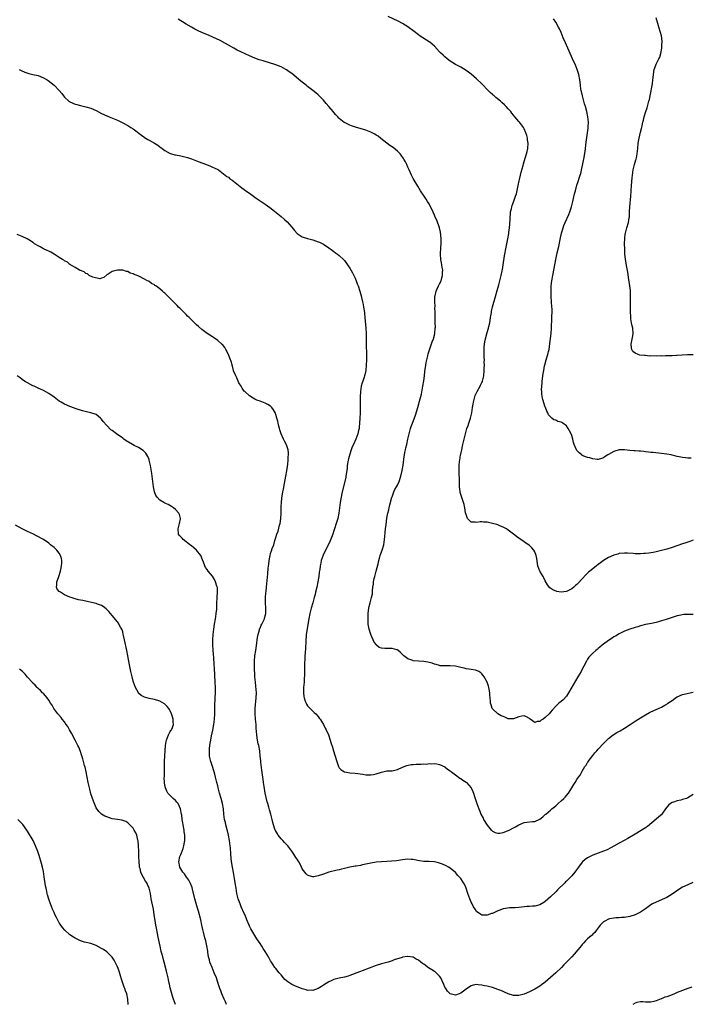
# Model space of a CAD drawing. Units: inches. Extents: x 2583000 to 2586000, y 1491000 to 1494000.
# Drawn here: x 2583750 to 2584004, y 1492167 to 1492540 of the extents above; entities that cross this region are included whole.
import ezdxf

# ---------------------------------------------------------------- set-up
doc = ezdxf.new("R2010")
doc.units = ezdxf.units.IN
doc.header["$MEASUREMENT"] = 0
doc.layers.add('LD25831491_10ft', color=3, linetype='Continuous')

msp = doc.modelspace()

# ---------------------------------------------------------------- linework, layer by layer
at = {"layer": 'LD25831491_10ft'}
for points, elevation in [([(2584005, 1492314.62), (2584003.38, 1492314.62), (2584003, 1492314.57), (2584001.45, 1492314.55), (2583999.73, 1492314.27), (2583999, 1492314.12), (2583998.15, 1492313.85), (2583997, 1492313.53), (2583994.77, 1492312.77), (2583993, 1492312.19), (2583991.82, 1492311.82), (2583991, 1492311.61), (2583989.21, 1492311.21), (2583987, 1492310.78), (2583985, 1492310.29), (2583984.02, 1492309.98), (2583983, 1492309.68), (2583981, 1492309.03), (2583979, 1492308.29), (2583977, 1492307.35), (2583975.57, 1492306.43), (2583975, 1492306.11), (2583974.35, 1492305.65), (2583973, 1492304.77), (2583971, 1492303.36), (2583970.52, 1492303), (2583969.7, 1492302.3), (2583969, 1492301.75), (2583968.6, 1492301.4), (2583968.12, 1492301), (2583967, 1492299.97), (2583966.02, 1492299), (2583965.56, 1492298.44), (2583965, 1492297.66), (2583964.57, 1492297), (2583963.59, 1492295), (2583963, 1492293.87), (2583962.57, 1492293), (2583961.37, 1492291), (2583960.46, 1492289.54), (2583957.82, 1492285), (2583957, 1492283.75), (2583955.72, 1492282.28), (2583955, 1492281.63), (2583954.17, 1492281), (2583953, 1492279.93), (2583951.57, 1492278.43), (2583951, 1492277.62), (2583950.47, 1492277), (2583949, 1492275.55), (2583948.19, 1492275), (2583947.45, 1492274.55), (2583947, 1492274.11), (2583945.91, 1492274.09), (2583945, 1492273.74), (2583943.23, 1492275), (2583943, 1492275.18), (2583941.9, 1492275.9), (2583941, 1492276.23), (2583940.12, 1492276.12), (2583939, 1492275.87), (2583937, 1492275.1), (2583935, 1492275.12), (2583933.68, 1492275.68), (2583933, 1492275.95), (2583932.29, 1492276.29), (2583930.99, 1492276.99), (2583929, 1492278.88), (2583928.93, 1492279), (2583928.46, 1492280.46), (2583928.31, 1492281), (2583928.21, 1492281.79), (2583928.09, 1492283), (2583928.04, 1492284.04), (2583927.95, 1492285), (2583927.71, 1492286.29), (2583927.61, 1492287), (2583927.47, 1492287.48), (2583926.96, 1492288.96), (2583925.84, 1492291), (2583925.5, 1492291.5), (2583925, 1492292.15), (2583924.57, 1492292.57), (2583923.86, 1492293), (2583923, 1492293.42), (2583922.53, 1492293.47), (2583921, 1492293.79), (2583920.12, 1492293.88), (2583919, 1492294.08), (2583918.27, 1492294.27), (2583917, 1492294.52), (2583915, 1492295), (2583913, 1492295.2), (2583911.12, 1492295.12), (2583909.22, 1492295.22), (2583909, 1492295.25), (2583907.65, 1492295.65), (2583907, 1492295.8), (2583906.12, 1492296.12), (2583904.52, 1492296.52), (2583903, 1492296.81), (2583901, 1492296.97), (2583899, 1492297.08), (2583898.86, 1492297.14), (2583897, 1492297.76), (2583895.46, 1492299), (2583895, 1492299.44), (2583894.23, 1492300.23), (2583893.12, 1492301.12), (2583893, 1492301.17), (2583892.79, 1492301.21), (2583891, 1492301.75), (2583890.3, 1492301.7), (2583889, 1492301.71), (2583888.21, 1492301.79), (2583887, 1492301.81), (2583886.14, 1492302.14), (2583885.16, 1492303), (2583885.06, 1492303.06), (2583884.19, 1492304.19), (2583882.93, 1492307), (2583882.32, 1492309), (2583881.99, 1492311), (2583881.91, 1492313), (2583881.98, 1492314.02), (2583881.99, 1492315), (2583882.1, 1492316.1), (2583882.22, 1492317), (2583882.37, 1492317.63), (2583882.67, 1492319), (2583883.23, 1492321), (2583883.56, 1492322.44), (2583883.6, 1492323), (2583883.61, 1492323.61), (2583883.76, 1492325), (2583883.92, 1492326.08), (2583883.99, 1492327), (2583884.26, 1492328.26), (2583884.44, 1492329), (2583885, 1492331), (2583885.75, 1492333.75), (2583886.01, 1492335), (2583886.42, 1492336.42), (2583886.54, 1492337), (2583886.65, 1492337.35), (2583887.24, 1492339), (2583887.82, 1492341), (2583888.02, 1492341.98), (2583888.13, 1492343), (2583888.2, 1492344.2), (2583888.38, 1492345.62), (2583888.49, 1492347), (2583888.7, 1492348.7), (2583889.04, 1492351.04), (2583889.41, 1492353), (2583889.74, 1492354.26), (2583889.88, 1492355), (2583890.15, 1492356.15), (2583890.93, 1492359), (2583891, 1492359.22), (2583891.69, 1492361), (2583892.08, 1492361.92), (2583892.69, 1492363), (2583893, 1492363.6), (2583893.67, 1492365), (2583894.36, 1492367), (2583894.85, 1492369.15), (2583895.16, 1492371.16), (2583895.59, 1492374.41), (2583895.7, 1492375), (2583895.89, 1492375.89), (2583896.08, 1492377), (2583896.24, 1492377.76), (2583896.55, 1492379), (2583897, 1492381), (2583897.41, 1492383), (2583897.95, 1492385), (2583898.26, 1492385.74), (2583898.7, 1492387), (2583899, 1492387.74), (2583899.86, 1492390.14), (2583900.73, 1492393), (2583901.41, 1492395.41), (2583902.08, 1492398.08), (2583902.66, 1492401), (2583903, 1492403.04), (2583903.27, 1492405), (2583903.44, 1492406.56), (2583903.76, 1492409), (2583903.94, 1492410.06), (2583904.13, 1492411), (2583904.5, 1492412.5), (2583904.68, 1492413.32), (2583905.13, 1492414.87), (2583906.17, 1492417.83), (2583906.62, 1492419), (2583907, 1492420.31), (2583907.16, 1492421), (2583907.37, 1492423), (2583907.38, 1492423.38), (2583907.36, 1492425), (2583907.3, 1492426.7), (2583907.33, 1492427.33), (2583907.3, 1492429), (2583907.25, 1492430.75), (2583907.27, 1492431.27), (2583907.16, 1492433), (2583907.2, 1492434.8), (2583907.22, 1492435), (2583907.32, 1492435.32), (2583907.7, 1492437), (2583908.05, 1492437.95), (2583908.57, 1492439), (2583909, 1492439.8), (2583909.53, 1492441), (2583909.9, 1492442.1), (2583910.13, 1492443), (2583910.15, 1492444.15), (2583910.18, 1492445), (2583910.01, 1492446.01), (2583909.8, 1492447), (2583909.69, 1492447.69), (2583909.41, 1492449), (2583909.31, 1492451), (2583909.5, 1492453.5), (2583909.63, 1492455), (2583909.64, 1492457), (2583909.36, 1492459.36), (2583908.95, 1492460.95), (2583907.9, 1492463.9), (2583907.35, 1492465), (2583907, 1492465.78), (2583906.05, 1492468.05), (2583905.56, 1492469), (2583905, 1492470.03), (2583904.42, 1492471), (2583903.91, 1492471.91), (2583903.1, 1492473), (2583901.78, 1492475), (2583900.77, 1492476.77), (2583899.42, 1492479), (2583899, 1492479.74), (2583898.38, 1492481), (2583897.47, 1492483), (2583897, 1492484), (2583896.56, 1492485), (2583896.02, 1492485.98), (2583895.48, 1492487), (2583895.3, 1492487.3), (2583894.46, 1492488.46), (2583894, 1492489), (2583893, 1492490.09), (2583891.37, 1492491.37), (2583890.19, 1492492.19), (2583889, 1492493.03), (2583886.8, 1492494.8), (2583885.67, 1492495.67), (2583885, 1492496.13), (2583884.47, 1492496.47), (2583883, 1492497.23), (2583881, 1492498), (2583877.15, 1492499.15), (2583875.65, 1492499.65), (2583875, 1492499.89), (2583874.23, 1492500.23), (2583873, 1492500.86), (2583872.91, 1492500.91), (2583871, 1492502.43), (2583870.71, 1492502.71), (2583870.47, 1492503), (2583869.76, 1492503.76), (2583869, 1492504.68), (2583868.7, 1492505), (2583867, 1492506.98), (2583866.03, 1492508.03), (2583865, 1492509.3), (2583863.39, 1492511), (2583863, 1492511.39), (2583862.13, 1492512.13), (2583861.04, 1492513), (2583859, 1492514.55), (2583858.44, 1492515), (2583856.5, 1492516.5), (2583853, 1492519.38), (2583852.09, 1492520.09), (2583851, 1492520.87), (2583850.79, 1492521), (2583849, 1492521.93), (2583847, 1492522.74), (2583846.25, 1492523), (2583845, 1492523.38), (2583842.19, 1492524.19), (2583840.66, 1492524.66), (2583839, 1492525.24), (2583837, 1492526.09), (2583833.68, 1492527.68), (2583832.33, 1492528.33), (2583831.04, 1492529), (2583825.89, 1492531.89), (2583824.55, 1492532.55), (2583821.77, 1492533.77), (2583819, 1492534.93), (2583817.59, 1492535.59), (2583816.26, 1492536.26), (2583815, 1492536.96), (2583813, 1492538.11), (2583811.65, 1492539), (2583811, 1492539.39), (2583810.05, 1492540.05)], 11280), ([(2584005, 1492342.77), (2584003.7, 1492342.3), (2584003, 1492342.02), (2584002.22, 1492341.78), (2584001, 1492341.36), (2583997, 1492340.03), (2583995, 1492339.39), (2583993, 1492338.82), (2583991, 1492338.31), (2583989.89, 1492338.11), (2583989, 1492337.92), (2583988.16, 1492337.84), (2583987, 1492337.65), (2583986.34, 1492337.66), (2583985, 1492337.52), (2583984.41, 1492337.59), (2583983, 1492337.59), (2583982.31, 1492337.69), (2583980.16, 1492337.84), (2583979, 1492337.88), (2583977, 1492337.66), (2583976.52, 1492337.48), (2583975, 1492337.09), (2583973, 1492336.18), (2583971.04, 1492335.04), (2583969.89, 1492334.11), (2583969, 1492333.53), (2583968.37, 1492333), (2583967, 1492331.93), (2583965.88, 1492331), (2583965.41, 1492330.59), (2583965, 1492330.2), (2583964.34, 1492329.66), (2583963, 1492328.12), (2583961.49, 1492326.51), (2583961, 1492325.97), (2583960.44, 1492325.56), (2583959.88, 1492325), (2583959, 1492324.3), (2583957.6, 1492323.6), (2583957, 1492323.33), (2583955, 1492323.08), (2583953.37, 1492323.36), (2583951.89, 1492323.89), (2583950.69, 1492324.69), (2583949.84, 1492325.84), (2583949, 1492327.3), (2583948.46, 1492328.46), (2583948.17, 1492329), (2583946.96, 1492331), (2583946.18, 1492333), (2583946.03, 1492333.97), (2583945.76, 1492335.76), (2583945.52, 1492337), (2583945, 1492338.28), (2583944.62, 1492339), (2583943.91, 1492339.91), (2583942.85, 1492340.85), (2583941.67, 1492341.67), (2583941, 1492342.1), (2583939, 1492343.48), (2583938.14, 1492344.14), (2583937, 1492345.05), (2583935, 1492346.55), (2583934.26, 1492347), (2583933, 1492347.73), (2583932.08, 1492348.08), (2583931, 1492348.53), (2583930.62, 1492348.62), (2583929, 1492349.12), (2583927, 1492349.57), (2583925.62, 1492349.62), (2583925, 1492349.67), (2583924.34, 1492349.66), (2583923, 1492349.42), (2583922.47, 1492349.53), (2583921, 1492349.56), (2583919.59, 1492351), (2583919.39, 1492351.39), (2583919, 1492352.48), (2583918.86, 1492353.14), (2583918.59, 1492355), (2583918.26, 1492356.26), (2583918.04, 1492357), (2583917.23, 1492359.23), (2583916.82, 1492360.82), (2583916.8, 1492361), (2583916.8, 1492361.2), (2583916.59, 1492363), (2583916.48, 1492364.48), (2583916.53, 1492365.47), (2583916.37, 1492368.37), (2583916.44, 1492369.56), (2583916.44, 1492371), (2583916.57, 1492372.57), (2583916.62, 1492373), (2583916.94, 1492375), (2583917, 1492375.32), (2583917.35, 1492377), (2583917.67, 1492378.33), (2583917.8, 1492379), (2583918.02, 1492380.02), (2583918.74, 1492383), (2583919.36, 1492385), (2583919.78, 1492386.22), (2583920.1, 1492387), (2583920.73, 1492389), (2583921.15, 1492391), (2583921.46, 1492393), (2583921.72, 1492394.28), (2583921.82, 1492395), (2583922.35, 1492397), (2583922.52, 1492397.48), (2583923.19, 1492399), (2583924.29, 1492401), (2583924.52, 1492401.48), (2583925, 1492402.39), (2583925.19, 1492402.81), (2583925.27, 1492403), (2583925.74, 1492405), (2583925.89, 1492407), (2583925.92, 1492407.92), (2583925.93, 1492409), (2583925.91, 1492410.09), (2583925.94, 1492411), (2583925.9, 1492411.9), (2583925.88, 1492413), (2583925.82, 1492413.82), (2583925.83, 1492415), (2583925.86, 1492415.86), (2583925.97, 1492417), (2583926.11, 1492417.89), (2583926.34, 1492419), (2583927, 1492421.41), (2583927.5, 1492423), (2583927.63, 1492423.63), (2583927.95, 1492425), (2583928.1, 1492425.9), (2583928.26, 1492427), (2583928.59, 1492429), (2583928.68, 1492429.32), (2583929.08, 1492431.08), (2583930.12, 1492435), (2583930.74, 1492437.26), (2583931, 1492438.15), (2583931.39, 1492439.39), (2583931.84, 1492441), (2583932.34, 1492443), (2583932.67, 1492444.67), (2583932.8, 1492445.2), (2583933.09, 1492447), (2583933.6, 1492450.4), (2583933.68, 1492451), (2583934.03, 1492453), (2583934.32, 1492454.32), (2583934.45, 1492455), (2583934.83, 1492456.83), (2583935.16, 1492458.84), (2583935.24, 1492459.25), (2583935.46, 1492461), (2583935.55, 1492462.45), (2583935.63, 1492463), (2583935.71, 1492463.71), (2583935.73, 1492465), (2583935.79, 1492466.21), (2583935.9, 1492467), (2583936.17, 1492468.17), (2583936.34, 1492469), (2583936.52, 1492469.48), (2583937.06, 1492471.05), (2583937.77, 1492473), (2583938.08, 1492473.92), (2583938.79, 1492477), (2583939.17, 1492478.83), (2583939.3, 1492479.3), (2583939.68, 1492481), (2583939.9, 1492482.1), (2583940.59, 1492484.59), (2583940.73, 1492485.27), (2583941.44, 1492487.44), (2583941.92, 1492489), (2583942.11, 1492489.89), (2583942.37, 1492491), (2583942.49, 1492493), (2583942.33, 1492494.33), (2583942.28, 1492495), (2583941.98, 1492495.98), (2583941.7, 1492497), (2583941, 1492498.51), (2583940.71, 1492499), (2583940, 1492500), (2583939.21, 1492501), (2583939, 1492501.3), (2583937.5, 1492503), (2583937.27, 1492503.27), (2583937, 1492503.7), (2583936.38, 1492504.38), (2583935.98, 1492505), (2583935, 1492506.06), (2583934.21, 1492507), (2583933.55, 1492507.55), (2583932.51, 1492508.51), (2583932.06, 1492509), (2583930.33, 1492510.33), (2583929.62, 1492511), (2583929.28, 1492511.28), (2583929, 1492511.52), (2583928.18, 1492512.18), (2583927.43, 1492513), (2583925, 1492515.5), (2583923, 1492517.45), (2583921, 1492519.14), (2583919.92, 1492519.92), (2583919, 1492520.62), (2583917, 1492521.82), (2583915, 1492522.85), (2583913.67, 1492523.67), (2583913, 1492524.13), (2583911.89, 1492525), (2583911, 1492525.73), (2583910.34, 1492526.34), (2583909.32, 1492527.32), (2583909, 1492527.65), (2583907, 1492529.78), (2583905.27, 1492531.27), (2583905, 1492531.48), (2583901.61, 1492533.61), (2583901, 1492534.02), (2583899.3, 1492535.3), (2583897, 1492537.14), (2583895, 1492538.4), (2583893.27, 1492539.27), (2583889.51, 1492541)], 11270), ([(2584004.21, 1492373.79), (2584003, 1492373.84), (2584002.07, 1492373.93), (2584001, 1492373.99), (2583999.76, 1492374.24), (2583999, 1492374.37), (2583997, 1492374.93), (2583996.69, 1492375), (2583995, 1492375.32), (2583993, 1492375.57), (2583989.89, 1492375.89), (2583989, 1492376), (2583988.08, 1492376.08), (2583987, 1492376.2), (2583986.26, 1492376.26), (2583985, 1492376.4), (2583984.43, 1492376.43), (2583983, 1492376.58), (2583982.6, 1492376.6), (2583981, 1492376.75), (2583979, 1492376.9), (2583977, 1492376.89), (2583975, 1492376.36), (2583973, 1492375.18), (2583972.73, 1492375), (2583971.63, 1492374.37), (2583971, 1492373.94), (2583970.29, 1492373.71), (2583969, 1492373.32), (2583968.69, 1492373.31), (2583967, 1492373.5), (2583965.87, 1492373.87), (2583965, 1492374), (2583963, 1492374.86), (2583962.8, 1492375), (2583961.87, 1492375.87), (2583961, 1492376.75), (2583960.81, 1492377), (2583959.96, 1492379), (2583959.74, 1492379.74), (2583959.45, 1492381), (2583959, 1492382.43), (2583958.79, 1492383), (2583958.14, 1492384.14), (2583957.69, 1492385), (2583957, 1492386.01), (2583955.62, 1492387), (2583955.24, 1492387.24), (2583955, 1492387.44), (2583953.71, 1492387.71), (2583953, 1492388.13), (2583952.3, 1492388.3), (2583951.44, 1492389), (2583951, 1492389.42), (2583950.25, 1492390.25), (2583949.97, 1492391), (2583949.56, 1492391.56), (2583949.06, 1492393), (2583949, 1492393.14), (2583948.02, 1492396.02), (2583947.86, 1492397), (2583947.76, 1492398.24), (2583947.64, 1492399), (2583947.63, 1492399.63), (2583947.7, 1492401), (2583947.83, 1492402.17), (2583947.88, 1492403), (2583948.19, 1492405.81), (2583948.4, 1492407), (2583948.77, 1492408.77), (2583948.84, 1492409.16), (2583949.35, 1492411), (2583949.96, 1492413), (2583950.24, 1492414.24), (2583950.45, 1492415), (2583950.79, 1492417.21), (2583951.26, 1492421), (2583951.42, 1492423), (2583951.42, 1492423.42), (2583951.53, 1492426.47), (2583951.52, 1492427.52), (2583951.58, 1492429), (2583951.57, 1492430.43), (2583951.55, 1492431), (2583951.41, 1492433), (2583951.24, 1492435), (2583951.18, 1492437), (2583951.27, 1492439), (2583951.49, 1492441), (2583951.84, 1492443), (2583952.4, 1492445.6), (2583953.05, 1492449), (2583953.57, 1492451.57), (2583954.1, 1492453.9), (2583954.64, 1492456.64), (2583955.18, 1492459), (2583955.78, 1492461), (2583956.09, 1492461.91), (2583956.54, 1492463), (2583957.89, 1492466.11), (2583958.25, 1492467), (2583958.96, 1492469), (2583959.49, 1492471), (2583960.11, 1492473.89), (2583960.39, 1492475), (2583961, 1492477.13), (2583961.51, 1492478.49), (2583961.84, 1492479.84), (2583962.22, 1492481), (2583962.43, 1492481.57), (2583963.54, 1492486.46), (2583963.63, 1492487), (2583964.08, 1492489.92), (2583964.54, 1492493.46), (2583965.03, 1492497), (2583965.22, 1492498.78), (2583965.26, 1492499), (2583965.28, 1492499.28), (2583965.33, 1492501), (2583965.16, 1492503), (2583964.76, 1492505), (2583964.2, 1492507), (2583963.91, 1492507.91), (2583963.6, 1492509), (2583963.04, 1492511), (2583962.68, 1492512.68), (2583962.59, 1492513), (2583962.5, 1492513.5), (2583962.32, 1492515), (2583962.2, 1492516.2), (2583962.09, 1492517), (2583961.68, 1492519), (2583961.03, 1492521), (2583960.26, 1492523), (2583959.88, 1492523.88), (2583957.51, 1492529), (2583956.65, 1492531), (2583955.83, 1492533), (2583954.99, 1492535), (2583954.36, 1492536.36), (2583954.03, 1492537), (2583953, 1492538.87), (2583952.15, 1492540.15)], 11260), ([(2584005, 1492412.89), (2584002.87, 1492412.87), (2584000.83, 1492412.83), (2583999, 1492412.7), (2583998.7, 1492412.7), (2583997, 1492412.57), (2583996.59, 1492412.6), (2583995, 1492412.51), (2583994.54, 1492412.54), (2583993, 1492412.47), (2583992.48, 1492412.48), (2583991, 1492412.43), (2583989, 1492412.48), (2583988.47, 1492412.47), (2583987, 1492412.61), (2583986.61, 1492412.61), (2583984.84, 1492412.84), (2583984.22, 1492413), (2583983, 1492413.57), (2583982.21, 1492414.21), (2583981.76, 1492415), (2583981.61, 1492415.61), (2583981.56, 1492417), (2583981.79, 1492418.21), (2583982.12, 1492420.12), (2583982.26, 1492421), (2583982.11, 1492423), (2583981.87, 1492423.87), (2583981.67, 1492425), (2583981.46, 1492426.54), (2583981.37, 1492427), (2583981.34, 1492427.34), (2583981.28, 1492429.28), (2583981.31, 1492431.31), (2583981.31, 1492433), (2583981.28, 1492434.72), (2583981.32, 1492435.32), (2583981.22, 1492437.22), (2583981.01, 1492439), (2583980.74, 1492440.74), (2583980.68, 1492441.32), (2583980.26, 1492444.26), (2583979.92, 1492446.08), (2583979.44, 1492449), (2583979.19, 1492451.19), (2583979.09, 1492453), (2583979.04, 1492455), (2583979.09, 1492457), (2583979.29, 1492458.71), (2583979.34, 1492459), (2583979.5, 1492459.5), (2583979.89, 1492461), (2583980.52, 1492463), (2583980.76, 1492464.76), (2583980.85, 1492465.15), (2583980.89, 1492467), (2583980.99, 1492468.99), (2583981.37, 1492473), (2583981.66, 1492477), (2583981.92, 1492479.92), (2583982.04, 1492481), (2583982.33, 1492483), (2583982.79, 1492485), (2583983.28, 1492486.72), (2583983.39, 1492487), (2583983.51, 1492487.51), (2583983.84, 1492489), (2583984.03, 1492491), (2583984.2, 1492493), (2583984.51, 1492495), (2583985, 1492497.17), (2583985.42, 1492498.58), (2583985.63, 1492499.63), (2583985.99, 1492501), (2583986.21, 1492501.79), (2583986.51, 1492503), (2583987.11, 1492505), (2583987.59, 1492506.41), (2583987.98, 1492507.98), (2583988.27, 1492509), (2583988.41, 1492509.59), (2583988.71, 1492511), (2583989.56, 1492515.56), (2583989.78, 1492517), (2583989.87, 1492517.87), (2583989.97, 1492519), (2583990.2, 1492521), (2583990.44, 1492521.56), (2583990.97, 1492523), (2583992, 1492525), (2583992.33, 1492525.67), (2583992.73, 1492527), (2583993.08, 1492529), (2583993.2, 1492530.8), (2583993.24, 1492531), (2583993.27, 1492531.27), (2583993.15, 1492533), (2583993, 1492533.73), (2583992.64, 1492535), (2583991.95, 1492537), (2583991.61, 1492538.39), (2583991, 1492540.48)], 11250), ([(2583749.74, 1492521), (2583750.51, 1492520.51), (2583751.89, 1492519.89), (2583753.42, 1492519.42), (2583755, 1492519.09), (2583757, 1492518.63), (2583759, 1492517.84), (2583760.46, 1492517), (2583760.78, 1492516.78), (2583761.94, 1492515.94), (2583763.05, 1492515), (2583764.92, 1492513), (2583765.9, 1492511.9), (2583766.54, 1492511), (2583767, 1492510.48), (2583768.62, 1492509), (2583768.83, 1492508.83), (2583769, 1492508.72), (2583771, 1492507.8), (2583771.65, 1492507.65), (2583773, 1492507.26), (2583775, 1492506.86), (2583777, 1492506.3), (2583779, 1492505.4), (2583781, 1492504.34), (2583783, 1492503.37), (2583783.93, 1492503), (2583785.79, 1492502.21), (2583787, 1492501.72), (2583789, 1492500.77), (2583791, 1492499.71), (2583792.13, 1492499), (2583793, 1492498.48), (2583796.13, 1492496.13), (2583797, 1492495.44), (2583797.26, 1492495.26), (2583798.49, 1492494.49), (2583799, 1492494.15), (2583801, 1492493.01), (2583802.27, 1492492.27), (2583803, 1492491.67), (2583803.41, 1492491.41), (2583803.93, 1492491), (2583805, 1492490.26), (2583807, 1492489.17), (2583807.52, 1492489), (2583808.7, 1492488.7), (2583809, 1492488.6), (2583811, 1492488.24), (2583811.97, 1492487.97), (2583813, 1492487.79), (2583813.57, 1492487.57), (2583815, 1492487.19), (2583817, 1492486.43), (2583817.95, 1492486.05), (2583819, 1492485.61), (2583820.78, 1492485), (2583822.3, 1492484.3), (2583823, 1492484.02), (2583823.69, 1492483.69), (2583825, 1492483.14), (2583825.26, 1492483), (2583827.86, 1492481), (2583828.46, 1492480.46), (2583829, 1492480.16), (2583829.61, 1492479.61), (2583830.45, 1492479), (2583831, 1492478.63), (2583834.12, 1492476.12), (2583835, 1492475.51), (2583835.28, 1492475.28), (2583837, 1492474.1), (2583839, 1492472.62), (2583839.96, 1492471.96), (2583841, 1492471.21), (2583843, 1492469.95), (2583844.76, 1492468.76), (2583845.88, 1492467.88), (2583849, 1492465.29), (2583850.21, 1492464.21), (2583851.24, 1492463.24), (2583853, 1492461.23), (2583853.99, 1492459.99), (2583855, 1492458.84), (2583855.4, 1492458.6), (2583857, 1492457.55), (2583858.95, 1492456.95), (2583861, 1492456.4), (2583863, 1492455.75), (2583863.53, 1492455.53), (2583865, 1492454.83), (2583867, 1492453.49), (2583868.4, 1492452.4), (2583869, 1492451.99), (2583869.56, 1492451.56), (2583870.36, 1492451), (2583871, 1492450.49), (2583872.64, 1492449), (2583873, 1492448.59), (2583874.18, 1492447), (2583875, 1492445.76), (2583875.99, 1492443.99), (2583877, 1492441.94), (2583877.4, 1492441), (2583877.84, 1492439.84), (2583878.13, 1492439), (2583878.74, 1492437), (2583879, 1492436.09), (2583879.24, 1492435.24), (2583879.38, 1492434.62), (2583879.79, 1492433), (2583880.01, 1492432.01), (2583880.21, 1492431), (2583880.52, 1492429), (2583880.57, 1492428.57), (2583880.72, 1492427), (2583881.04, 1492422.96), (2583881.13, 1492421), (2583881.15, 1492419.15), (2583881.18, 1492418.82), (2583881.2, 1492417), (2583881.23, 1492415.23), (2583881.26, 1492414.74), (2583881.29, 1492413), (2583881.28, 1492411), (2583881.23, 1492409), (2583881.06, 1492407), (2583880.66, 1492405.34), (2583880.6, 1492405), (2583880.44, 1492404.44), (2583879.91, 1492403), (2583879.65, 1492402.35), (2583879.34, 1492401), (2583879.02, 1492399), (2583878.91, 1492397), (2583878.93, 1492393.07), (2583878.89, 1492391), (2583878.82, 1492389), (2583878.71, 1492387), (2583878.52, 1492385.48), (2583878.48, 1492385), (2583878.32, 1492384.32), (2583877.98, 1492383), (2583877.23, 1492381), (2583876.34, 1492379), (2583875.92, 1492378.08), (2583875.55, 1492377), (2583875, 1492375.31), (2583874.51, 1492373.49), (2583874.41, 1492373), (2583874.05, 1492371), (2583873.96, 1492370.04), (2583873.57, 1492367.57), (2583873.53, 1492367), (2583873.45, 1492366.55), (2583873.16, 1492365), (2583872.12, 1492361), (2583871.56, 1492358.44), (2583871.33, 1492357), (2583870.83, 1492353), (2583870.42, 1492351), (2583870.21, 1492350.21), (2583869.87, 1492349), (2583869.25, 1492347), (2583869, 1492346.25), (2583868.54, 1492345), (2583867.53, 1492342.47), (2583867, 1492341.3), (2583865.83, 1492339), (2583864.89, 1492337.11), (2583864.2, 1492335), (2583863.99, 1492334.01), (2583863.8, 1492333), (2583863.61, 1492331.61), (2583863.42, 1492330.58), (2583863.21, 1492329), (2583862.92, 1492327), (2583862.55, 1492325), (2583862.06, 1492323), (2583861.82, 1492322.18), (2583861.52, 1492321), (2583860.96, 1492319), (2583860.35, 1492317), (2583859.85, 1492315), (2583859.49, 1492313), (2583859.13, 1492310.87), (2583858.82, 1492309.18), (2583858.52, 1492307), (2583858.33, 1492304.33), (2583858.19, 1492301.81), (2583858.05, 1492300.05), (2583858.01, 1492299), (2583858, 1492298), (2583857.89, 1492295.89), (2583857.85, 1492294.15), (2583857.79, 1492293), (2583857.65, 1492289), (2583857.52, 1492287), (2583857.52, 1492286.48), (2583857.44, 1492285), (2583857.55, 1492283.55), (2583857.67, 1492283), (2583858.15, 1492281.85), (2583858.43, 1492281), (2583858.62, 1492280.62), (2583859, 1492280.08), (2583859.46, 1492279.46), (2583859.97, 1492279), (2583861.48, 1492277.48), (2583862.07, 1492277), (2583863, 1492275.99), (2583863.41, 1492275.41), (2583863.76, 1492275), (2583865, 1492273), (2583865.63, 1492271.63), (2583865.99, 1492271), (2583866.88, 1492269), (2583867.6, 1492267), (2583867.86, 1492266.14), (2583868.41, 1492264.41), (2583868.82, 1492263), (2583869.33, 1492261.33), (2583870.02, 1492259), (2583870.6, 1492257.4), (2583870.73, 1492257), (2583870.82, 1492256.82), (2583871, 1492256.58), (2583871.77, 1492255.77), (2583873, 1492255.03), (2583873.14, 1492255), (2583875, 1492254.71), (2583877, 1492254.54), (2583879.89, 1492254.11), (2583881, 1492253.91), (2583883, 1492253.88), (2583883.93, 1492254.07), (2583885, 1492254.32), (2583887, 1492254.97), (2583889, 1492255.38), (2583891, 1492255.47), (2583893, 1492255.91), (2583895, 1492256.81), (2583896.55, 1492257.45), (2583898.22, 1492257.78), (2583899, 1492257.85), (2583900.11, 1492257.89), (2583901, 1492257.96), (2583902.07, 1492257.93), (2583903, 1492258.03), (2583904, 1492258), (2583905, 1492258.14), (2583905.87, 1492258.13), (2583907, 1492258.14), (2583907.98, 1492258.02), (2583909, 1492257.78), (2583911, 1492256.92), (2583912.03, 1492256.03), (2583913, 1492255.45), (2583913.22, 1492255.22), (2583913.5, 1492255), (2583915, 1492253.86), (2583916.65, 1492252.65), (2583917, 1492252.47), (2583917.84, 1492251.84), (2583919, 1492251.15), (2583919.19, 1492251), (2583921, 1492249.01), (2583921.61, 1492247.61), (2583921.85, 1492247), (2583922.26, 1492245.74), (2583922.61, 1492244.61), (2583923.11, 1492243.11), (2583923.85, 1492241), (2583924.2, 1492240.2), (2583924.64, 1492239), (2583925.44, 1492237.44), (2583925.64, 1492237), (2583927, 1492234.81), (2583928.58, 1492233), (2583928.77, 1492232.77), (2583929, 1492232.56), (2583930.02, 1492232.02), (2583931, 1492231.83), (2583931.86, 1492231.86), (2583933, 1492232.1), (2583934.7, 1492232.7), (2583935, 1492232.82), (2583935.38, 1492233), (2583937, 1492233.89), (2583937.77, 1492234.23), (2583939, 1492234.99), (2583941, 1492235.8), (2583941.96, 1492235.96), (2583944.2, 1492236.2), (2583945, 1492236.24), (2583947, 1492237.11), (2583948.02, 1492237.98), (2583949, 1492238.83), (2583949.17, 1492239), (2583951, 1492240.56), (2583951.51, 1492241), (2583953, 1492242.2), (2583953.83, 1492243), (2583955, 1492244.02), (2583956.01, 1492245), (2583956.5, 1492245.5), (2583957, 1492246.06), (2583957.81, 1492247), (2583959.08, 1492249), (2583959.79, 1492250.21), (2583960.29, 1492251), (2583961, 1492252.16), (2583961.61, 1492253), (2583962.16, 1492253.84), (2583963, 1492255.33), (2583964.04, 1492257), (2583964.46, 1492257.54), (2583965, 1492258.52), (2583965.2, 1492258.8), (2583965.3, 1492259), (2583966.08, 1492260.08), (2583967, 1492261.28), (2583967.82, 1492262.18), (2583968.48, 1492263), (2583969, 1492263.61), (2583971, 1492265.73), (2583972.31, 1492267), (2583973, 1492267.62), (2583974.73, 1492269), (2583976.11, 1492269.89), (2583977.38, 1492270.62), (2583979, 1492271.62), (2583981.14, 1492273), (2583982.23, 1492273.77), (2583983, 1492274.27), (2583985, 1492275.5), (2583987, 1492276.66), (2583988.53, 1492277.47), (2583989, 1492277.73), (2583991, 1492278.64), (2583991.85, 1492279), (2583993, 1492279.51), (2583994.26, 1492280.26), (2583995, 1492280.67), (2583995.45, 1492281), (2583996.38, 1492281.62), (2583997, 1492282.09), (2583997.54, 1492282.46), (2583998.25, 1492283), (2583999, 1492283.47), (2584001, 1492284.35), (2584005, 1492285.25)], 11290), ([(2584005, 1492246.41), (2584003, 1492245.19), (2584002.5, 1492245), (2584001, 1492244.52), (2584000.36, 1492244.36), (2583999, 1492244.09), (2583997.52, 1492243.52), (2583997, 1492243.37), (2583996.41, 1492243), (2583995.61, 1492242.39), (2583994.53, 1492241), (2583993.16, 1492239), (2583993.09, 1492238.91), (2583992.06, 1492237.94), (2583991, 1492237.09), (2583987.66, 1492234.34), (2583987, 1492233.86), (2583983, 1492231.43), (2583982.36, 1492231), (2583980.26, 1492229.74), (2583978.88, 1492229), (2583977, 1492228.04), (2583975, 1492226.91), (2583973.79, 1492226.21), (2583972.44, 1492225.56), (2583971.11, 1492225), (2583969, 1492224.25), (2583967, 1492223.48), (2583966, 1492223), (2583965, 1492222.46), (2583964.13, 1492221.87), (2583963.15, 1492221), (2583963, 1492220.85), (2583961.6, 1492219), (2583960.51, 1492217.49), (2583960.15, 1492217), (2583959, 1492215.68), (2583958.37, 1492215), (2583957, 1492213.65), (2583956.66, 1492213.34), (2583956.35, 1492213), (2583953.65, 1492210.35), (2583953, 1492209.66), (2583951, 1492207.67), (2583949, 1492205.91), (2583948.43, 1492205.57), (2583947, 1492204.68), (2583945, 1492204.2), (2583944.14, 1492204.14), (2583943, 1492204.11), (2583942.03, 1492204.03), (2583941, 1492203.98), (2583939, 1492203.7), (2583937.58, 1492203.58), (2583937, 1492203.51), (2583935.49, 1492203.49), (2583933.19, 1492203.19), (2583933, 1492203.14), (2583931.44, 1492202.56), (2583931, 1492202.43), (2583930.03, 1492201.97), (2583929, 1492201.44), (2583928.65, 1492201.35), (2583927, 1492200.72), (2583926.71, 1492200.71), (2583925, 1492200.81), (2583924.86, 1492200.86), (2583924.64, 1492201), (2583923, 1492202.17), (2583922.44, 1492203), (2583921.88, 1492203.88), (2583921.33, 1492205), (2583921, 1492205.72), (2583920.48, 1492207), (2583919.72, 1492209), (2583919.02, 1492211.02), (2583918.47, 1492212.47), (2583918.1, 1492213), (2583917.7, 1492213.7), (2583917, 1492214.67), (2583915.85, 1492215.85), (2583915, 1492216.88), (2583913, 1492218.6), (2583912.35, 1492219), (2583911.48, 1492219.48), (2583910.12, 1492220.12), (2583909, 1492220.52), (2583908.62, 1492220.62), (2583907, 1492221.01), (2583904.89, 1492221.11), (2583903, 1492221.05), (2583901.33, 1492221.33), (2583900.58, 1492221.42), (2583899, 1492221.8), (2583898.17, 1492221.83), (2583897, 1492221.95), (2583895, 1492221.75), (2583892.63, 1492221.37), (2583890.84, 1492221.16), (2583889, 1492221.05), (2583887, 1492220.95), (2583885, 1492220.8), (2583883, 1492220.49), (2583881, 1492220.04), (2583879.83, 1492219.83), (2583879, 1492219.63), (2583877.36, 1492219.36), (2583877, 1492219.27), (2583875, 1492218.94), (2583873, 1492218.5), (2583871.83, 1492218.17), (2583871, 1492217.98), (2583870.24, 1492217.76), (2583867, 1492216.99), (2583865, 1492216.34), (2583863, 1492215.64), (2583861.33, 1492215.33), (2583861, 1492215.28), (2583859.66, 1492215.66), (2583859, 1492215.92), (2583858.44, 1492216.44), (2583857.92, 1492217), (2583857, 1492218.37), (2583856.67, 1492219), (2583856.14, 1492220.14), (2583855.64, 1492221), (2583855, 1492221.93), (2583854.62, 1492222.62), (2583853.85, 1492223.85), (2583853.03, 1492225), (2583851.5, 1492227), (2583851.28, 1492227.28), (2583851, 1492227.54), (2583850.31, 1492228.31), (2583849.62, 1492229), (2583849, 1492229.66), (2583847.92, 1492231), (2583847.57, 1492231.57), (2583846.85, 1492232.85), (2583846.78, 1492233), (2583846.66, 1492233.34), (2583846.08, 1492235), (2583845.88, 1492235.88), (2583845.57, 1492237), (2583845.47, 1492237.47), (2583845.07, 1492239), (2583844.61, 1492240.62), (2583844.36, 1492241.64), (2583843.96, 1492243), (2583843.73, 1492243.73), (2583842.97, 1492247), (2583842.53, 1492249.47), (2583842.31, 1492251), (2583842.17, 1492252.17), (2583842.01, 1492253), (2583841.65, 1492255.65), (2583841.34, 1492258.66), (2583841.26, 1492259.26), (2583841.1, 1492261), (2583840.88, 1492263), (2583840.49, 1492265), (2583840.35, 1492265.65), (2583840.04, 1492267), (2583839.87, 1492267.87), (2583839.75, 1492269), (2583839.71, 1492270.29), (2583839.56, 1492271.56), (2583839.51, 1492273), (2583839.33, 1492275), (2583839.18, 1492277), (2583839.2, 1492279), (2583839.59, 1492283), (2583839.64, 1492285), (2583839.45, 1492287.45), (2583839.24, 1492289), (2583839.09, 1492291), (2583838.97, 1492294.97), (2583838.95, 1492296.95), (2583839.08, 1492299), (2583839.35, 1492301), (2583839.78, 1492303.78), (2583839.95, 1492305), (2583840.06, 1492305.94), (2583840.29, 1492307), (2583840.81, 1492308.81), (2583840.86, 1492309.14), (2583841, 1492309.43), (2583841.44, 1492310.56), (2583841.71, 1492311), (2583842.47, 1492312.47), (2583842.71, 1492313), (2583843, 1492314.05), (2583843.17, 1492315), (2583843.14, 1492317), (2583843.03, 1492319), (2583843.06, 1492321), (2583843.23, 1492322.77), (2583843.3, 1492323.3), (2583843.48, 1492325), (2583843.99, 1492330.01), (2583844.13, 1492332.13), (2583844.31, 1492333.69), (2583844.43, 1492335), (2583844.79, 1492337), (2583845, 1492337.71), (2583845.31, 1492338.69), (2583845.64, 1492339.64), (2583846.17, 1492341), (2583846.65, 1492342.65), (2583846.78, 1492343), (2583847, 1492343.75), (2583847.4, 1492345), (2583847.84, 1492346.16), (2583848.39, 1492348.39), (2583848.57, 1492349), (2583848.87, 1492351), (2583848.96, 1492352.96), (2583848.97, 1492355), (2583849, 1492355.55), (2583849.08, 1492357), (2583849.3, 1492358.7), (2583849.69, 1492361), (2583849.9, 1492362.1), (2583850.23, 1492364.23), (2583850.77, 1492367), (2583851.14, 1492369), (2583851.34, 1492370.66), (2583851.51, 1492371.51), (2583851.65, 1492373), (2583851.7, 1492374.3), (2583851.84, 1492375), (2583851.84, 1492375.84), (2583851.65, 1492377), (2583851, 1492378.88), (2583850.28, 1492380.28), (2583849.89, 1492381), (2583848.99, 1492383), (2583848.53, 1492384.53), (2583848.35, 1492385), (2583848.11, 1492385.89), (2583847.88, 1492387), (2583847.76, 1492387.76), (2583847.41, 1492389), (2583847, 1492390.28), (2583846.81, 1492390.81), (2583846.1, 1492392.1), (2583845.42, 1492393), (2583845, 1492393.44), (2583843.94, 1492394.06), (2583843, 1492394.65), (2583841, 1492395.34), (2583839.79, 1492395.79), (2583839, 1492396.14), (2583838.46, 1492396.46), (2583837, 1492397.39), (2583835.22, 1492399), (2583835, 1492399.22), (2583834.26, 1492400.26), (2583833.8, 1492401), (2583833, 1492402.34), (2583832.18, 1492404.18), (2583831.78, 1492405), (2583831, 1492406.89), (2583830.96, 1492407), (2583830.57, 1492408.57), (2583830.42, 1492409), (2583830.14, 1492410.14), (2583829.63, 1492411.63), (2583829.07, 1492413), (2583828.01, 1492415), (2583827.64, 1492415.64), (2583826.78, 1492416.78), (2583826.56, 1492417), (2583825, 1492418.39), (2583823.44, 1492419.44), (2583823, 1492419.7), (2583821, 1492421.02), (2583819, 1492422.5), (2583817.7, 1492423.7), (2583817, 1492424.25), (2583816.63, 1492424.63), (2583816.22, 1492425), (2583815, 1492426.16), (2583814.15, 1492427), (2583813.59, 1492427.59), (2583813, 1492428.16), (2583811, 1492430.19), (2583810.58, 1492430.58), (2583810.18, 1492431), (2583809.58, 1492431.58), (2583809, 1492432.21), (2583808.59, 1492432.59), (2583807, 1492434.28), (2583806.25, 1492435), (2583805.59, 1492435.59), (2583805, 1492436.22), (2583804.56, 1492436.56), (2583804.09, 1492437), (2583803, 1492437.9), (2583801.55, 1492439), (2583801.22, 1492439.22), (2583801, 1492439.4), (2583799.97, 1492439.97), (2583799, 1492440.68), (2583798.77, 1492440.77), (2583798.41, 1492441), (2583797, 1492441.73), (2583795.42, 1492442.58), (2583794.45, 1492443), (2583793.38, 1492443.38), (2583793, 1492443.65), (2583791.88, 1492443.88), (2583791, 1492444.42), (2583790.44, 1492444.44), (2583789, 1492444.93), (2583788.92, 1492444.92), (2583787, 1492444.99), (2583785, 1492444.53), (2583783.46, 1492443.46), (2583783, 1492443.18), (2583781.82, 1492442.18), (2583781, 1492441.89), (2583780.29, 1492441.71), (2583777.67, 1492442.33), (2583776.35, 1492443), (2583775.62, 1492443.62), (2583775, 1492443.7), (2583774.36, 1492444.36), (2583773, 1492444.81), (2583772.9, 1492444.9), (2583772.69, 1492445), (2583771, 1492446.04), (2583769.25, 1492447), (2583769.12, 1492447.12), (2583769, 1492447.15), (2583768.04, 1492448.04), (2583767, 1492448.45), (2583766.71, 1492448.71), (2583766.19, 1492449), (2583765, 1492449.81), (2583763, 1492451.02), (2583761.83, 1492451.83), (2583761, 1492452.12), (2583760.43, 1492452.43), (2583759, 1492453.03), (2583757.8, 1492453.8), (2583757, 1492454.17), (2583755.62, 1492455), (2583755.27, 1492455.27), (2583755, 1492455.42), (2583754.06, 1492456.06), (2583752.8, 1492456.8), (2583751, 1492457.72), (2583749, 1492458.45)], 11300), ([(2584004.86, 1492213.14), (2584003, 1492212.29), (2584001, 1492211.32), (2583999.54, 1492210.46), (2583998.36, 1492209.64), (2583997, 1492208.67), (2583995, 1492207.48), (2583993.31, 1492206.69), (2583991.9, 1492206.1), (2583991, 1492205.7), (2583989.65, 1492205), (2583989, 1492204.63), (2583987, 1492203.19), (2583985, 1492201.87), (2583983, 1492200.94), (2583981, 1492200.33), (2583979, 1492199.94), (2583977.86, 1492199.86), (2583977, 1492199.76), (2583975.73, 1492199.73), (2583975, 1492199.64), (2583973.35, 1492199.35), (2583973, 1492199.27), (2583971.51, 1492198.49), (2583971, 1492198.19), (2583970.38, 1492197.62), (2583969.78, 1492197), (2583968.28, 1492195), (2583967.79, 1492194.21), (2583967, 1492193.53), (2583966.75, 1492193.25), (2583966.43, 1492193), (2583965, 1492191.78), (2583964.23, 1492191), (2583963.66, 1492190.34), (2583963, 1492189.62), (2583962.74, 1492189.26), (2583959.99, 1492186.01), (2583959, 1492185), (2583957.1, 1492183), (2583956.05, 1492181.95), (2583955.11, 1492181), (2583953.04, 1492179), (2583951.96, 1492178.04), (2583951, 1492177.12), (2583949, 1492175.38), (2583948.45, 1492175), (2583947.62, 1492174.38), (2583947, 1492173.94), (2583945, 1492172.79), (2583943, 1492171.76), (2583941, 1492170.89), (2583939, 1492170.36), (2583937, 1492170.38), (2583935, 1492170.98), (2583933.61, 1492171.61), (2583933, 1492171.84), (2583932.2, 1492172.2), (2583931, 1492172.67), (2583929, 1492173.33), (2583927, 1492173.84), (2583926.02, 1492174.02), (2583925, 1492174.26), (2583923.55, 1492174.45), (2583923, 1492174.47), (2583921.73, 1492174.27), (2583921, 1492174.04), (2583920.35, 1492173.65), (2583919, 1492172.71), (2583917, 1492171.21), (2583916.42, 1492171), (2583915, 1492170.52), (2583913, 1492170.95), (2583911.94, 1492171.94), (2583911.29, 1492173), (2583911, 1492173.54), (2583910.54, 1492174.54), (2583909.95, 1492175.95), (2583909.44, 1492177), (2583909, 1492177.72), (2583907.63, 1492179), (2583907.29, 1492179.29), (2583907, 1492179.49), (2583906.05, 1492180.05), (2583904.82, 1492180.82), (2583903, 1492182.19), (2583902.51, 1492182.51), (2583901.85, 1492183), (2583901, 1492183.73), (2583900.16, 1492184.16), (2583899, 1492184.85), (2583898.86, 1492184.86), (2583897, 1492185.15), (2583896.88, 1492185.12), (2583895, 1492184.84), (2583894.78, 1492184.78), (2583891.83, 1492183.83), (2583891, 1492183.48), (2583889.54, 1492183), (2583887.56, 1492182.44), (2583887, 1492182.32), (2583885, 1492181.69), (2583879.7, 1492179.7), (2583879, 1492179.46), (2583877.24, 1492178.76), (2583877, 1492178.65), (2583875, 1492177.88), (2583874.32, 1492177.68), (2583873, 1492177.34), (2583871, 1492176.93), (2583869, 1492176.41), (2583867.94, 1492175.94), (2583867, 1492175.56), (2583865, 1492174.28), (2583864.26, 1492173.74), (2583863, 1492173.04), (2583861, 1492172.29), (2583860.32, 1492172.32), (2583859, 1492172.27), (2583858.48, 1492172.48), (2583857, 1492172.86), (2583856.69, 1492173), (2583855, 1492173.64), (2583853, 1492174.51), (2583851.48, 1492175.48), (2583850.41, 1492176.41), (2583849.91, 1492177), (2583849, 1492178.14), (2583848.22, 1492179), (2583847, 1492180.58), (2583846.65, 1492181), (2583845.97, 1492181.97), (2583845.3, 1492183), (2583845, 1492183.51), (2583844.18, 1492185), (2583842.99, 1492187), (2583842.21, 1492188.21), (2583841.73, 1492189), (2583841, 1492190.08), (2583839.85, 1492191.85), (2583839, 1492193.12), (2583837.86, 1492195), (2583837.56, 1492195.56), (2583837, 1492196.67), (2583836.85, 1492197), (2583836.03, 1492199), (2583835.72, 1492199.72), (2583835.19, 1492201), (2583835, 1492201.39), (2583833.88, 1492203.88), (2583833.44, 1492205), (2583832.76, 1492207), (2583832.27, 1492209), (2583831.91, 1492211), (2583831.6, 1492213), (2583831.32, 1492214.68), (2583830.9, 1492216.9), (2583830.55, 1492219), (2583830.34, 1492220.34), (2583830.13, 1492222.13), (2583829.96, 1492223.96), (2583829.78, 1492226.22), (2583829.7, 1492227), (2583829.44, 1492229), (2583829.08, 1492231.08), (2583828.71, 1492232.71), (2583828.47, 1492233.53), (2583828.07, 1492235), (2583827.88, 1492235.88), (2583827.58, 1492237), (2583827.28, 1492239), (2583827.11, 1492241), (2583826.81, 1492243), (2583826.28, 1492245), (2583825.67, 1492247), (2583825.53, 1492247.53), (2583825.16, 1492249), (2583825, 1492249.74), (2583824.69, 1492251), (2583824.18, 1492253), (2583823.87, 1492254.13), (2583823.61, 1492255), (2583823.46, 1492255.46), (2583823, 1492257.03), (2583822.35, 1492259), (2583821.91, 1492261), (2583821.82, 1492263), (2583821.89, 1492263.89), (2583822.01, 1492265), (2583822.17, 1492265.83), (2583822.32, 1492267), (2583822.66, 1492268.66), (2583823.17, 1492270.83), (2583823.56, 1492273), (2583823.76, 1492275), (2583823.83, 1492277), (2583823.85, 1492279), (2583823.88, 1492279.88), (2583824.07, 1492283), (2583824.14, 1492285), (2583824.13, 1492287), (2583824.04, 1492289), (2583823.71, 1492294.29), (2583823.61, 1492295.61), (2583823.49, 1492298.51), (2583823.41, 1492299.41), (2583823.18, 1492303), (2583823.14, 1492305), (2583823.24, 1492307), (2583823.47, 1492309), (2583823.8, 1492311), (2583824.16, 1492313), (2583824.24, 1492313.76), (2583824.45, 1492315), (2583824.6, 1492316.6), (2583824.61, 1492317), (2583824.59, 1492317.41), (2583824.69, 1492319), (2583824.83, 1492320.83), (2583824.79, 1492321.21), (2583824.95, 1492323), (2583824.84, 1492324.84), (2583824.79, 1492325), (2583824.64, 1492325.36), (2583824.14, 1492327), (2583823.82, 1492327.82), (2583823, 1492329.12), (2583821.38, 1492331), (2583821, 1492331.61), (2583820.39, 1492332.39), (2583820.09, 1492333), (2583819.62, 1492334.38), (2583819.27, 1492335.27), (2583818.53, 1492337), (2583816.91, 1492339), (2583815.9, 1492339.9), (2583815, 1492340.55), (2583814.41, 1492341), (2583813.64, 1492341.64), (2583813, 1492342.1), (2583811.89, 1492343), (2583811.49, 1492343.49), (2583811, 1492344.02), (2583810.56, 1492344.56), (2583810.18, 1492345), (2583809.96, 1492347), (2583810.57, 1492349), (2583810.87, 1492350.87), (2583810.88, 1492351), (2583810.46, 1492352.46), (2583810.2, 1492353), (2583809, 1492354.3), (2583808.21, 1492355), (2583807.48, 1492355.48), (2583806.2, 1492356.2), (2583805, 1492356.76), (2583804.62, 1492357), (2583803, 1492357.94), (2583802.1, 1492359), (2583801.61, 1492359.61), (2583801.02, 1492361), (2583800.63, 1492363), (2583800.01, 1492368.01), (2583799.53, 1492371), (2583799.08, 1492373), (2583799, 1492373.28), (2583798.48, 1492374.48), (2583797.71, 1492375.71), (2583797, 1492376.49), (2583796.73, 1492376.73), (2583795, 1492377.83), (2583793.39, 1492378.61), (2583792.66, 1492379), (2583790.35, 1492380.35), (2583789.4, 1492381), (2583789, 1492381.31), (2583786.61, 1492383), (2583785, 1492384.21), (2583784.56, 1492384.56), (2583783, 1492386.12), (2583781.66, 1492387.66), (2583781, 1492388.55), (2583780.54, 1492389), (2583779, 1492390.3), (2583777, 1492391.01), (2583775.31, 1492391.31), (2583773.72, 1492391.72), (2583771, 1492392.65), (2583770.75, 1492392.75), (2583769, 1492393.31), (2583767, 1492394.2), (2583765.68, 1492395), (2583765, 1492395.44), (2583763, 1492396.87), (2583761, 1492398.25), (2583759, 1492399.37), (2583757.93, 1492399.93), (2583757, 1492400.32), (2583756.55, 1492400.55), (2583755.46, 1492401), (2583755, 1492401.21), (2583753, 1492402.28), (2583751.86, 1492403), (2583751, 1492403.59), (2583750.19, 1492404.19), (2583749.02, 1492405.02)], 11310), ([(2583828.29, 1492167), (2583827.91, 1492167.91), (2583827.43, 1492169), (2583826.59, 1492171), (2583826.15, 1492172.16), (2583825.79, 1492173), (2583825, 1492175.32), (2583824.46, 1492177), (2583823.69, 1492179), (2583822.86, 1492181), (2583822.05, 1492183), (2583821.81, 1492183.81), (2583821.51, 1492185), (2583821.27, 1492186.73), (2583821.18, 1492187.18), (2583820.89, 1492189.11), (2583820.48, 1492191), (2583820.16, 1492192.16), (2583819.62, 1492194.38), (2583819.36, 1492195.36), (2583819.02, 1492197), (2583818.57, 1492199), (2583817.69, 1492202.31), (2583817.38, 1492203.38), (2583816.35, 1492207), (2583815.42, 1492210.58), (2583815.27, 1492211.27), (2583814.73, 1492212.73), (2583814.57, 1492213), (2583814.03, 1492214.03), (2583813.32, 1492215), (2583813.2, 1492215.2), (2583812.38, 1492216.38), (2583811.82, 1492217), (2583810.68, 1492219), (2583810.43, 1492220.43), (2583810.27, 1492221), (2583810.66, 1492223), (2583811, 1492223.75), (2583811.48, 1492225), (2583811.94, 1492226.06), (2583812.16, 1492227), (2583812.4, 1492228.4), (2583812.55, 1492229), (2583812.58, 1492229.42), (2583812.55, 1492231), (2583812.31, 1492232.31), (2583812.23, 1492233), (2583811.86, 1492235), (2583811.77, 1492235.77), (2583811.56, 1492237), (2583811.34, 1492238.66), (2583811.31, 1492239), (2583810.94, 1492241), (2583809.99, 1492243), (2583809.51, 1492243.51), (2583809, 1492244.17), (2583808.16, 1492245), (2583806.53, 1492246.53), (2583806.15, 1492247), (2583805.67, 1492247.67), (2583805.15, 1492249), (2583805, 1492249.83), (2583804.82, 1492251), (2583804.74, 1492252.74), (2583804.78, 1492253.22), (2583804.85, 1492259), (2583804.94, 1492261.06), (2583805.26, 1492265), (2583805.44, 1492266.56), (2583805.55, 1492267), (2583805.99, 1492267.99), (2583806.31, 1492269), (2583807, 1492270.25), (2583807.26, 1492270.74), (2583807.46, 1492271), (2583807.8, 1492271.8), (2583808.18, 1492273), (2583808.07, 1492273.93), (2583808.08, 1492275), (2583807.87, 1492275.87), (2583807.47, 1492277), (2583807, 1492278.18), (2583806.68, 1492278.68), (2583806.41, 1492279), (2583805.83, 1492279.83), (2583805, 1492280.64), (2583804.78, 1492280.78), (2583803, 1492281.74), (2583801, 1492282.38), (2583799, 1492282.82), (2583797.27, 1492283.27), (2583797, 1492283.38), (2583795.97, 1492283.97), (2583795, 1492284.85), (2583794.94, 1492284.94), (2583793.9, 1492287), (2583793.61, 1492287.61), (2583793, 1492289.36), (2583792.58, 1492291), (2583792.11, 1492293), (2583791.6, 1492295.6), (2583790.97, 1492299), (2583790.55, 1492301), (2583789.67, 1492305), (2583789.3, 1492306.7), (2583789.21, 1492307.21), (2583789, 1492308.02), (2583788.77, 1492308.77), (2583788.66, 1492309), (2583788.23, 1492309.77), (2583787.59, 1492311), (2583787.36, 1492311.36), (2583787, 1492311.82), (2583785, 1492314.2), (2583783.74, 1492315.74), (2583783, 1492316.49), (2583782.76, 1492316.76), (2583781.64, 1492317.64), (2583781, 1492317.97), (2583779.42, 1492318.58), (2583779, 1492318.79), (2583777.2, 1492319.2), (2583773.85, 1492319.85), (2583773, 1492320.07), (2583772.22, 1492320.22), (2583771, 1492320.56), (2583770.64, 1492320.64), (2583769.52, 1492321), (2583769, 1492321.18), (2583767, 1492322.05), (2583765.39, 1492323), (2583765.17, 1492323.17), (2583765, 1492323.37), (2583764.22, 1492324.22), (2583763.9, 1492325), (2583764.1, 1492325.9), (2583764.06, 1492327), (2583764.64, 1492328.64), (2583764.78, 1492329), (2583765.47, 1492331), (2583765.63, 1492331.63), (2583765.88, 1492333), (2583765.98, 1492333.98), (2583765.95, 1492335), (2583765.85, 1492335.85), (2583765.5, 1492337), (2583765, 1492337.81), (2583764.08, 1492339), (2583763, 1492339.98), (2583761.72, 1492341), (2583761, 1492341.56), (2583758.98, 1492342.98), (2583756.42, 1492344.42), (2583755.24, 1492345), (2583753, 1492346.04), (2583751, 1492347.03), (2583748.46, 1492348.46)], 11320), ([(2583808.96, 1492167), (2583808.26, 1492169), (2583807.91, 1492170.09), (2583807.45, 1492171.45), (2583807, 1492173.3), (2583806.69, 1492174.69), (2583806.64, 1492175), (2583806.32, 1492176.32), (2583806.19, 1492177), (2583805.57, 1492179.57), (2583804.69, 1492183), (2583804.37, 1492184.37), (2583804.15, 1492185), (2583803.79, 1492186.21), (2583803.59, 1492187), (2583803.13, 1492189), (2583802.48, 1492192.48), (2583802.19, 1492193.81), (2583801.82, 1492195.82), (2583801.56, 1492197), (2583801.25, 1492198.75), (2583800.94, 1492200.94), (2583800.63, 1492203), (2583799.82, 1492207), (2583799.47, 1492209), (2583799.04, 1492210.96), (2583798.38, 1492212.38), (2583798.14, 1492213), (2583797.65, 1492213.65), (2583796.93, 1492215), (2583796.19, 1492216.19), (2583795.91, 1492217), (2583795.59, 1492218.41), (2583795.39, 1492219), (2583795.33, 1492219.33), (2583795.2, 1492221), (2583795.12, 1492223), (2583795.07, 1492225), (2583795.04, 1492227.04), (2583794.9, 1492228.9), (2583794.78, 1492229.22), (2583794.31, 1492231), (2583793.96, 1492231.96), (2583793.35, 1492233), (2583793, 1492233.67), (2583791.38, 1492235.38), (2583791, 1492235.75), (2583790.18, 1492236.18), (2583789, 1492236.6), (2583788.68, 1492236.68), (2583787, 1492236.93), (2583785, 1492237.3), (2583783, 1492237.95), (2583782.28, 1492238.28), (2583781, 1492238.99), (2583779.99, 1492239.99), (2583779, 1492241.36), (2583777.92, 1492243.92), (2583777, 1492246.72), (2583776.51, 1492248.51), (2583776.4, 1492249), (2583775.97, 1492251), (2583775.61, 1492253), (2583775.21, 1492255), (2583774.78, 1492256.78), (2583774.58, 1492257.42), (2583773.9, 1492259.9), (2583773.44, 1492261.44), (2583773, 1492262.76), (2583772.35, 1492264.35), (2583772.05, 1492265), (2583771.04, 1492267.04), (2583769.67, 1492269.67), (2583768.89, 1492271), (2583768.21, 1492272.21), (2583767.63, 1492273), (2583767, 1492273.94), (2583766.1, 1492275), (2583765.67, 1492275.67), (2583764.73, 1492276.73), (2583764.45, 1492277), (2583762.97, 1492279), (2583762.28, 1492280.28), (2583761.72, 1492281), (2583761, 1492282.19), (2583760.44, 1492283), (2583759.82, 1492283.82), (2583759, 1492284.64), (2583758.85, 1492284.85), (2583758.65, 1492285), (2583757.84, 1492285.84), (2583757, 1492286.59), (2583756.57, 1492287), (2583755.82, 1492287.82), (2583755, 1492288.59), (2583754.83, 1492288.83), (2583753, 1492290.93), (2583752.05, 1492292.05), (2583751.08, 1492293), (2583749.93, 1492293.93)], 11330), ([(2583791.1, 1492167), (2583790.96, 1492168.96), (2583790.52, 1492171), (2583790.09, 1492172.09), (2583789.8, 1492173), (2583789.56, 1492173.56), (2583789.06, 1492175), (2583788.58, 1492176.58), (2583788.17, 1492177.83), (2583787.63, 1492179.63), (2583787, 1492181.26), (2583786.1, 1492183), (2583785.74, 1492183.74), (2583785, 1492184.86), (2583784.93, 1492184.94), (2583783, 1492186.83), (2583781.73, 1492187.73), (2583781, 1492188.2), (2583779, 1492189.26), (2583777, 1492190), (2583774.59, 1492190.59), (2583773.07, 1492191.07), (2583771.7, 1492191.7), (2583771, 1492192.08), (2583770.43, 1492192.43), (2583769, 1492193.38), (2583767.06, 1492195.06), (2583766.16, 1492196.16), (2583765.59, 1492197), (2583765.34, 1492197.34), (2583765, 1492197.87), (2583763.89, 1492199.89), (2583763.35, 1492201), (2583763, 1492201.75), (2583762.47, 1492203), (2583761.67, 1492205), (2583761, 1492206.79), (2583760.5, 1492208.5), (2583760.39, 1492209), (2583760.26, 1492209.74), (2583759.98, 1492211), (2583759.83, 1492211.83), (2583759.32, 1492215.32), (2583759, 1492217.29), (2583758.62, 1492219), (2583758.29, 1492220.29), (2583757.37, 1492223.37), (2583757, 1492224.54), (2583756.87, 1492224.87), (2583755.99, 1492227), (2583755.06, 1492229), (2583753, 1492232.6), (2583752.73, 1492233), (2583751.16, 1492235.16), (2583750.17, 1492236.17), (2583749.29, 1492237)], 11340), ([(2584004.46, 1492173.54), (2584003, 1492173), (2584001, 1492172.31), (2583999, 1492171.48), (2583997.97, 1492171), (2583997, 1492170.58), (2583995, 1492169.83), (2583994.33, 1492169.67), (2583993, 1492169.14), (2583992.88, 1492169.12), (2583991, 1492168.36), (2583990.11, 1492168.11), (2583989, 1492167.84), (2583987.84, 1492167.84), (2583987, 1492167.86), (2583985.94, 1492167.94), (2583985, 1492167.95), (2583983.68, 1492167.68), (2583983, 1492167.45), (2583982.22, 1492167)], 11320)]:
    msp.add_lwpolyline(points, dxfattribs=dict(at, elevation=elevation))

doc.saveas('drawing.dxf')
